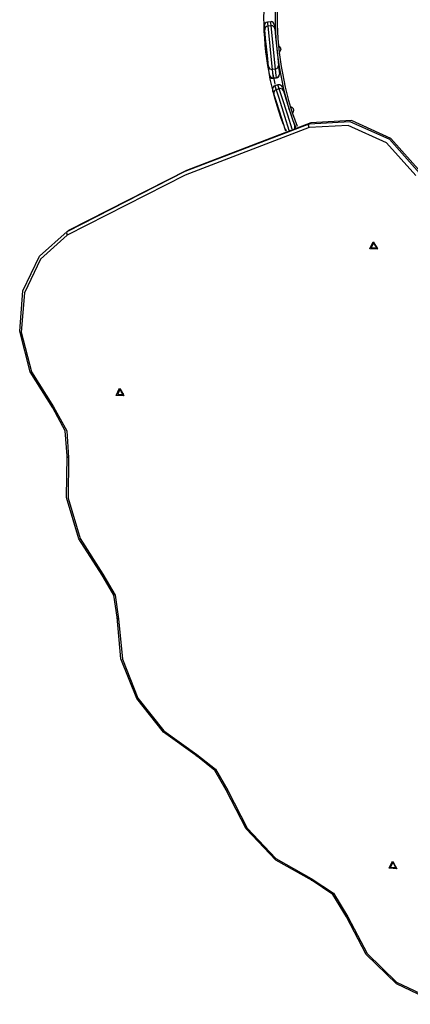
# Model space of a CAD drawing. Units: inches. Extents: x 254 to 332, y 155 to 275.
# Drawn here: x 271 to 276, y 187 to 202 of the extents above; entities that cross this region are included whole.
import ezdxf

# ---------------------------------------------------------------- set-up
doc = ezdxf.new("R2010")
doc.units = ezdxf.units.IN
doc.header["$MEASUREMENT"] = 0
doc.layers.add('Ebene 1', color=7, linetype='Continuous')

msp = doc.modelspace()

# ---------------------------------------------------------------- linework, layer by layer
at = {"layer": 'Ebene 1', "color": 179, "lineweight": 25, "true_color": 0x1a171b}
for points in [[(274.371, 201.668), (274.321, 201.663)], [(274.321, 201.663), (274.322, 201.648), (274.327, 201.603)], [(274.377, 201.608), (274.372, 201.653), (274.371, 201.668)], [(274.283, 201.548), (274.278, 201.593), (274.276, 201.608)], [(274.34, 200.996), (274.323, 201.161), (274.295, 201.423), (274.283, 201.548)], [(274.377, 201.608), (274.327, 201.603)], [(274.327, 201.603), (274.342, 201.456), (274.375, 201.147), (274.395, 200.952)], [(274.445, 200.957), (274.424, 201.152), (274.392, 201.461), (274.377, 201.608)], [(274.425, 201.624), (274.427, 201.608), (274.432, 201.563)], [(274.432, 201.563), (274.445, 201.439), (274.472, 201.177), (274.489, 201.011)], [(274.52, 201.276), (274.519, 201.276)], [(274.519, 201.276), (274.521, 201.268), (274.521, 201.26)], [(274.521, 201.26), (274.522, 201.253), (274.522, 201.245)], [(274.522, 201.245), (274.523, 201.246)], [(274.34, 200.996), (274.358, 200.963), (274.395, 200.952)], [(274.353, 200.87), (274.35, 200.901), (274.34, 200.996)], [(274.445, 200.957), (274.395, 200.952)], [(274.395, 200.952), (274.405, 200.857), (274.408, 200.825)], [(274.445, 200.957), (274.478, 200.975), (274.489, 201.011)], [(274.458, 200.83), (274.455, 200.862), (274.445, 200.957)], [(274.489, 201.011), (274.499, 200.917), (274.502, 200.886)], [(274.354, 200.863), (274.354, 200.866), (274.353, 200.87)], [(274.354, 200.863), (274.372, 200.83), (274.409, 200.82)], [(274.408, 200.825), (274.458, 200.83)], [(274.459, 200.825), (274.409, 200.82)], [(274.409, 200.819), (274.459, 200.824)], [(274.409, 200.82), (274.409, 200.819), (274.409, 200.819)], [(274.459, 200.825), (274.492, 200.843), (274.503, 200.879)], [(274.459, 200.824), (274.459, 200.824), (274.459, 200.825)], [(274.502, 200.886), (274.503, 200.882), (274.503, 200.879)], [(274.42, 200.584), (274.406, 200.627), (274.401, 200.642)], [(274.481, 200.72), (274.434, 200.704)], [(274.434, 200.704), (274.438, 200.69), (274.452, 200.646)], [(274.5, 200.662), (274.452, 200.646)], [(274.452, 200.646), (274.492, 200.523), (274.58, 200.25), (274.646, 200.041)], [(274.5, 200.662), (274.486, 200.706), (274.481, 200.72)], [(274.694, 200.057), (274.627, 200.266), (274.539, 200.539), (274.5, 200.662)], [(274.544, 200.688), (274.549, 200.673), (274.563, 200.63)], [(274.563, 200.63), (274.601, 200.511), (274.681, 200.26), (274.732, 200.101)], [(274.589, 200.055), (274.538, 200.214), (274.458, 200.465), (274.42, 200.584)], [(274.707, 200.366), (274.71, 200.359), (274.712, 200.352)], [(274.708, 200.366), (274.707, 200.366)], [(274.712, 200.352), (274.715, 200.345), (274.716, 200.337)], [(274.716, 200.337), (274.717, 200.338)], [(274.951, 200.137), (275.561, 200.17), (276.156, 199.903), (276.609, 199.392)], [(276.631, 199.404), (276.177, 199.916), (275.583, 200.183), (274.972, 200.15)], [(271.312, 198.52), (273.086, 199.423), (274.951, 200.137)], [(274.947, 200.079), (273.086, 199.366), (271.316, 198.464)], [(274.972, 200.15), (273.108, 199.436), (271.334, 198.533)], [(274.589, 200.055), (274.597, 200.04), (274.61, 200.028)], [(274.599, 200.025), (274.594, 200.039), (274.589, 200.055)], [(274.732, 200.07), (274.734, 200.086), (274.732, 200.101)], [(274.732, 200.101), (274.737, 200.087), (274.741, 200.073)], [(274.947, 200.079), (274.94, 200.115), (274.951, 200.137)], [(276.55, 199.357), (276.112, 199.852), (275.537, 200.11), (274.947, 200.079)], [(274.951, 200.137), (274.972, 200.15)], [(271.098, 195.869), (270.757, 196.41), (270.601, 197.022), (270.65, 197.627), (270.898, 198.149), (271.312, 198.52)], [(271.316, 198.464), (270.913, 198.103), (270.672, 197.596), (270.624, 197.008), (270.776, 196.413), (271.107, 195.887)], [(271.312, 198.52), (271.304, 198.498), (271.316, 198.464)], [(271.312, 198.52), (271.334, 198.533)], [(275.859, 198.258), (275.911, 198.363), (275.976, 198.251), (275.859, 198.258)], [(275.883, 198.272), (275.921, 198.349), (275.969, 198.267), (275.883, 198.272)], [(275.939, 198.305), (275.932, 198.325), (275.932, 198.347)], [(275.972, 198.278), (275.954, 198.287), (275.939, 198.305)], [(272.049, 196.058), (272.101, 196.164), (272.166, 196.051), (272.049, 196.058)], [(272.073, 196.072), (272.111, 196.149), (272.158, 196.067), (272.073, 196.072)], [(272.129, 196.104), (272.121, 196.126), (272.122, 196.147)], [(272.162, 196.078), (272.143, 196.088), (272.129, 196.104)], [(271.098, 195.869), (271.091, 195.87), (271.107, 195.887)], [(271.107, 195.887), (271.307, 195.524), (271.335, 195.123)], [(271.312, 195.15), (271.286, 195.527), (271.098, 195.869)], [(271.841, 193.357), (271.489, 193.904), (271.306, 194.524), (271.312, 195.15)], [(271.312, 195.15), (271.31, 195.136), (271.335, 195.123)], [(271.335, 195.123), (271.328, 194.513), (271.507, 193.909), (271.851, 193.375)], [(271.841, 193.357), (271.835, 193.357), (271.851, 193.375)], [(271.851, 193.375), (272.035, 193.058), (272.086, 192.704)], [(272.063, 192.726), (272.014, 193.059), (271.841, 193.357)], [(272.063, 192.726), (272.061, 192.715), (272.086, 192.704)], [(273.27, 190.635), (272.759, 190.999), (272.362, 191.505), (272.122, 192.101), (272.063, 192.726)], [(272.086, 192.704), (272.144, 192.096), (272.378, 191.514), (272.765, 191.021), (273.263, 190.666)], [(273.27, 190.635), (273.259, 190.639), (273.263, 190.666)], [(273.263, 190.666), (273.544, 190.444), (273.726, 190.127)], [(273.705, 190.128), (273.534, 190.427), (273.27, 190.635)], [(273.705, 190.128), (273.703, 190.122), (273.726, 190.127)], [(274.993, 188.773), (274.448, 189.081), (274.003, 189.548), (273.705, 190.128)], [(273.726, 190.127), (274.016, 189.562), (274.45, 189.106), (274.981, 188.806)], [(276.149, 188.957), (276.201, 189.062), (276.266, 188.95), (276.149, 188.957)], [(276.173, 188.97), (276.211, 189.048), (276.258, 188.965), (276.173, 188.97)], [(276.229, 189.003), (276.221, 189.024), (276.222, 189.045)], [(276.262, 188.976), (276.243, 188.986), (276.229, 189.003)], [(274.981, 188.806), (275.315, 188.582), (275.53, 188.227)], [(274.981, 188.806), (274.981, 188.778), (274.993, 188.773)], [(275.509, 188.228), (275.307, 188.562), (274.993, 188.773)], [(275.53, 188.227), (275.506, 188.222), (275.509, 188.228)], [(277.912, 187.089), (277.384, 186.915), (276.808, 186.961), (276.259, 187.222), (275.807, 187.663), (275.509, 188.228)], [(275.53, 188.227), (275.819, 187.677), (276.259, 187.249), (276.792, 186.996), (277.352, 186.95), (277.866, 187.119)]]:
    msp.add_lwpolyline(points, dxfattribs=at)
for points in [[(275.563, 204.724), (274.849, 203.922), (274.439, 202.816), (274.439, 201.728), (274.439, 201.176), (274.546, 200.587), (274.742, 200.088)], [(275.585, 204.705), (274.877, 203.908), (274.469, 202.809), (274.469, 201.728), (274.469, 201.179), (274.575, 200.595), (274.77, 200.099)], [(274.595, 203.397), (274.387, 202.893), (274.265, 202.285), (274.265, 201.728), (274.265, 201.189), (274.369, 200.616), (274.561, 200.129)], [(274.322, 201.663), (274.296, 201.661), (274.276, 201.639), (274.276, 201.613), (274.276, 201.612), (274.276, 201.61), (274.276, 201.609)], [(274.425, 201.623), (274.423, 201.648), (274.402, 201.669), (274.376, 201.669), (274.374, 201.669), (274.373, 201.668), (274.371, 201.668)], [(274.328, 201.603), (274.302, 201.601), (274.282, 201.579), (274.282, 201.553), (274.282, 201.551), (274.282, 201.55), (274.282, 201.548)], [(274.432, 201.562), (274.43, 201.588), (274.408, 201.608), (274.382, 201.608), (274.38, 201.608), (274.379, 201.608), (274.378, 201.608)], [(274.353, 200.871), (274.355, 200.845), (274.377, 200.825), (274.403, 200.825), (274.404, 200.825), (274.406, 200.826), (274.407, 200.826)], [(274.354, 200.864), (274.356, 200.839), (274.378, 200.819), (274.404, 200.819), (274.405, 200.819), (274.407, 200.819), (274.408, 200.819)], [(274.457, 200.83), (274.483, 200.833), (274.503, 200.855), (274.503, 200.88), (274.503, 200.881), (274.503, 200.884), (274.503, 200.884)], [(274.458, 200.824), (274.483, 200.826), (274.503, 200.848), (274.503, 200.874), (274.503, 200.875), (274.503, 200.877), (274.503, 200.878)], [(274.434, 200.705), (274.413, 200.699), (274.399, 200.679), (274.399, 200.658), (274.399, 200.652), (274.4, 200.647), (274.401, 200.642)], [(274.453, 200.647), (274.432, 200.641), (274.417, 200.621), (274.417, 200.599), (274.417, 200.594), (274.418, 200.589), (274.419, 200.584)], [(274.544, 200.687), (274.538, 200.708), (274.518, 200.722), (274.496, 200.722), (274.492, 200.722), (274.486, 200.722), (274.482, 200.72)], [(274.563, 200.629), (274.557, 200.65), (274.537, 200.664), (274.515, 200.664), (274.51, 200.664), (274.505, 200.664), (274.5, 200.662)], [(274.701, 200.298), (274.711, 200.307), (274.717, 200.322), (274.717, 200.336), (274.717, 200.336), (274.717, 200.337), (274.717, 200.337)]]:
    msp.add_open_spline(points, degree=3, knots=[0, 0, 0, 0, 1, 1, 1, 2, 2, 2, 2], dxfattribs=at)
for points in [[(274.52, 201.275), (274.514, 201.289), (274.503, 201.3), (274.489, 201.305)], [(274.498, 201.21), (274.511, 201.218), (274.52, 201.231), (274.523, 201.245)], [(274.401, 200.886), (274.401, 200.869), (274.436, 200.748), (274.436, 200.732)], [(274.708, 200.366), (274.7, 200.378), (274.686, 200.387), (274.672, 200.389)]]:
    msp.add_open_spline(points, degree=3, dxfattribs=at)

doc.saveas('drawing.dxf')
